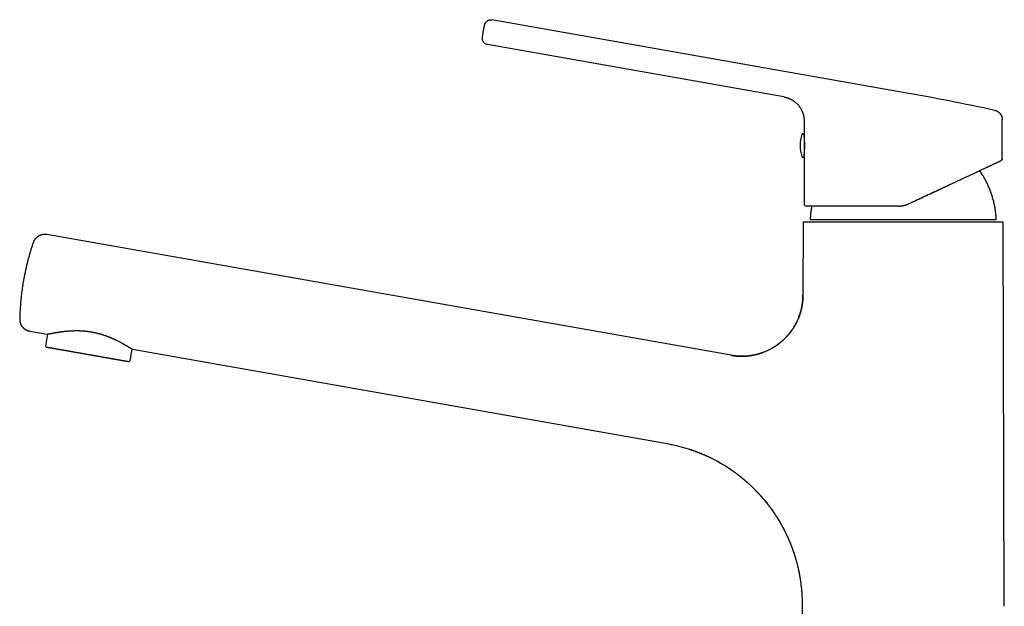
# Model space of a CAD drawing. Units: millimetres. Extents: x 8 to 744, y 12 to 646.
# Drawn here: x 27 to 268, y 503 to 646 of the extents above; entities that cross this region are included whole.
import ezdxf

# ---------------------------------------------------------------- set-up
doc = ezdxf.new("R2010")
doc.units = ezdxf.units.MM

msp = doc.modelspace()

# ---------------------------------------------------------------- linework, layer by layer
at = {"color": 7, "linetype": 'Continuous', "lineweight": 30}
for p, q in [((243.47, 628.32), (142.77, 646.08)), ((214.26, 627.19), (141.69, 639.99)), ((214.5, 627.15), (214.51, 627.15)), ((219.22, 621.35), (219.22, 621.29)), ((219.22, 621.29), (219.22, 617.9)), ((219.22, 621.29), (219.22, 621.29)), ((267.72, 612.06), (267.72, 621.66)), ((219.22, 617.9), (219.22, 615.29)), ((219.22, 615.29), (219.22, 612.69)), ((219.22, 612.69), (219.22, 600.99)), ((267.71, 612.06), (267.72, 612.06)), ((267.71, 612.06), (267.72, 612.06)), ((242.49, 600.49), (219.72, 600.49)), ((218.97, 596.64), (218.93, 578.69)), ((220.9, 597.16), (266.04, 597.16)), ((268.22, 502.99), (267.97, 596.64)), ((201.32, 563.96), (33.82, 593.49)), ((27.17, 572.88), (27.17, 572.88)), ((29.66, 569.87), (29.65, 569.86)), ((29.65, 569.86), (33.9, 569.11)), ((29.66, 569.87), (33.93, 569.12)), ((34.01, 569.14), (33.49, 566.23)), ((33.93, 569.12), (33.93, 569.12)), ((33.93, 569.12), (33.93, 569.12)), ((54.18, 562.58), (54.69, 565.49)), ((54.75, 565.45), (185.7, 542.36)), ((54.78, 565.43), (185.67, 542.35)), ((218.73, 502.85), (218.47, 405.84))]:
    msp.add_line(p, q, dxfattribs=at)
for centre, radius, start, end in [((141.31, 48.94), 588.31, 77.77293, 79.99998), ((227.22, 615.29), 9, 162.5584, 197.4416), ((218.92, 617.9), 0.3, 360, 162.5584), ((219.52, 617.75), 0.3, 180, 200.2093), ((218.92, 612.69), 0.3, 197.4416, 360), ((219.52, 612.83), 0.3, 160.1553, 180), ((219.72, 600.99), 0.5, 180, 270), ((220.9, 597.36), 0.2, 176.9566, 270), ((266.04, 597.36), 0.2, 270, 3.0434), ((33.69, 566.2), 0.2, 170, 260), ((53.98, 562.62), 0.2, 260, 350)]:
    msp.add_arc(centre, radius, start, end, dxfattribs=at)
for points, knots in [([(141.06, 644.98), (141.07, 645.03), (141.1, 645.12), (141.15, 645.25), (141.22, 645.37), (141.29, 645.48), (141.38, 645.59), (141.48, 645.69), (141.58, 645.78), (141.7, 645.86), (141.82, 645.93), (141.95, 645.99), (142.08, 646.04), (142.21, 646.07), (142.35, 646.09), (142.49, 646.1), (142.63, 646.1), (142.72, 646.08), (142.77, 646.08)], [0, 0, 0, 0, 0.062505, 0.125006, 0.187503, 0.249998, 0.312495, 0.374994, 0.437496, 0.5, 0.562504, 0.625006, 0.687505, 0.750002, 0.812497, 0.874994, 0.937495, 1, 1, 1, 1]), ([(141.69, 639.99), (141.65, 640), (141.56, 640.02), (141.42, 640.06), (141.3, 640.12), (141.17, 640.18), (141.06, 640.26), (140.95, 640.35), (140.85, 640.45), (140.76, 640.56), (140.68, 640.67), (140.61, 640.79), (140.56, 640.92), (140.51, 641.05), (140.48, 641.19), (140.46, 641.32), (140.45, 641.46), (140.46, 641.56), (140.46, 641.6)], [0, 0, 0, 0, 0.062505, 0.125006, 0.187503, 0.249998, 0.312495, 0.374994, 0.437496, 0.5, 0.562504, 0.625006, 0.687505, 0.750002, 0.812497, 0.874994, 0.937495, 1, 1, 1, 1]), ([(214.26, 627.19), (214.34, 627.18), (214.43, 627.17), (214.51, 627.15), (214.51, 627.15)], [0, 0, 0, 0, 0.991018, 1, 1, 1, 1]), ([(214.51, 627.15), (214.51, 627.15), (214.59, 627.13), (214.76, 627.09), (215, 627.02), (215.24, 626.94), (215.47, 626.85), (215.69, 626.76), (215.91, 626.65), (216.11, 626.55), (216.31, 626.43), (216.5, 626.31), (216.7, 626.18), (216.9, 626.03), (217.1, 625.87), (217.29, 625.7), (217.47, 625.53), (217.64, 625.34), (217.81, 625.15), (217.97, 624.96), (218.12, 624.75), (218.26, 624.54), (218.4, 624.33), (218.52, 624.1), (218.64, 623.88), (218.74, 623.64), (218.84, 623.41), (218.92, 623.16), (219, 622.91), (219.07, 622.66), (219.12, 622.39), (219.17, 622.12), (219.2, 621.84), (219.22, 621.59), (219.22, 621.42), (219.22, 621.35)], [0, 0, 0, 0, 0.00109, 0.032417, 0.063526, 0.09444, 0.12518, 0.155765, 0.184479, 0.213086, 0.241599, 0.27003, 0.298392, 0.329976, 0.3615, 0.392977, 0.424419, 0.455837, 0.487244, 0.518651, 0.550068, 0.581507, 0.612979, 0.644497, 0.676074, 0.707724, 0.73946, 0.7713, 0.80326, 0.83689, 0.870697, 0.904705, 0.938942, 0.973438, 1, 1, 1, 1]), ([(265.91, 623.91), (265.96, 623.9), (266.07, 623.87), (266.22, 623.82), (266.37, 623.76), (266.52, 623.69), (266.66, 623.6), (266.79, 623.51), (266.92, 623.42), (267.03, 623.31), (267.14, 623.2), (267.24, 623.08), (267.33, 622.96), (267.41, 622.83), (267.48, 622.69), (267.55, 622.55), (267.6, 622.41), (267.65, 622.26), (267.68, 622.12), (267.7, 621.97), (267.72, 621.82), (267.72, 621.71), (267.72, 621.66)], [0, 0, 0, 0, 0.052262, 0.104527, 0.156793, 0.209059, 0.261325, 0.313591, 0.362872, 0.412153, 0.461434, 0.510716, 0.559998, 0.609279, 0.65856, 0.707841, 0.757121, 0.806402, 0.854803, 0.903204, 0.951603, 1, 1, 1, 1]), ([(219.22, 612.74), (219.22, 612.74), (219.22, 612.75), (219.22, 612.75), (219.22, 612.76), (219.23, 612.78), (219.23, 612.8), (219.23, 612.82), (219.23, 612.85), (219.24, 612.89), (219.24, 612.92), (219.24, 612.96), (219.25, 613.01), (219.25, 613.06), (219.26, 613.11), (219.26, 613.17), (219.27, 613.23), (219.27, 613.3), (219.28, 613.37), (219.29, 613.44), (219.29, 613.51), (219.3, 613.59), (219.3, 613.67), (219.31, 613.76), (219.31, 613.84), (219.32, 613.93), (219.32, 614.03), (219.33, 614.12), (219.33, 614.21), (219.34, 614.31), (219.34, 614.41), (219.34, 614.52), (219.35, 614.62), (219.35, 614.73), (219.35, 614.83), (219.35, 614.94), (219.36, 615.04), (219.36, 615.15), (219.36, 615.26), (219.36, 615.36), (219.36, 615.47), (219.36, 615.58), (219.35, 615.69), (219.35, 615.79), (219.35, 615.89), (219.35, 616), (219.34, 616.1), (219.34, 616.2), (219.34, 616.3), (219.33, 616.4), (219.33, 616.49), (219.32, 616.59), (219.32, 616.68), (219.31, 616.77), (219.31, 616.85), (219.3, 616.94), (219.3, 617.02), (219.29, 617.1), (219.28, 617.17), (219.28, 617.24), (219.27, 617.31), (219.27, 617.37), (219.26, 617.43), (219.26, 617.49), (219.25, 617.54), (219.25, 617.59), (219.24, 617.64), (219.24, 617.68), (219.24, 617.71), (219.23, 617.74), (219.23, 617.77), (219.23, 617.8), (219.23, 617.81), (219.22, 617.83), (219.22, 617.84), (219.22, 617.84), (219.22, 617.84)], [0, 0, 0, 0, 0.013135, 0.026271, 0.039497, 0.052724, 0.06624, 0.079756, 0.093371, 0.106986, 0.120121, 0.133256, 0.146482, 0.159708, 0.17322, 0.186732, 0.200343, 0.213953, 0.227133, 0.240313, 0.253585, 0.266856, 0.280415, 0.293973, 0.307631, 0.321289, 0.334498, 0.347707, 0.361008, 0.374309, 0.387901, 0.401494, 0.415187, 0.428881, 0.44204, 0.455199, 0.46845, 0.481701, 0.495243, 0.508785, 0.522427, 0.536069, 0.549178, 0.562286, 0.575486, 0.588685, 0.602171, 0.615657, 0.629241, 0.642825, 0.655961, 0.669097, 0.682324, 0.695551, 0.709062, 0.722574, 0.736184, 0.749794, 0.762992, 0.776191, 0.789481, 0.802771, 0.81635, 0.829929, 0.843608, 0.857287, 0.870486, 0.883685, 0.896976, 0.910267, 0.92385, 0.937433, 0.951117, 0.964802, 0.982374, 1, 1, 1, 1]), ([(244.6, 600.96), (244.77, 601.04), (245.09, 601.19), (245.58, 601.42), (246.06, 601.64), (246.55, 601.87), (247.03, 602.09), (247.51, 602.32), (248.01, 602.55), (248.52, 602.79), (249.05, 603.04), (249.57, 603.28), (250.09, 603.52), (250.61, 603.76), (251.13, 604), (251.64, 604.24), (252.15, 604.48), (252.65, 604.72), (253.15, 604.95), (253.64, 605.18), (254.13, 605.4), (254.6, 605.63), (255.08, 605.85), (255.56, 606.07), (256.03, 606.29), (256.49, 606.51), (256.95, 606.72), (257.41, 606.93), (257.85, 607.14), (258.28, 607.34), (258.71, 607.54), (259.11, 607.73), (259.5, 607.91), (259.86, 608.08), (260.21, 608.24), (260.56, 608.41), (260.91, 608.57), (261.24, 608.72), (261.57, 608.88), (261.89, 609.02), (262.2, 609.17), (262.49, 609.3), (262.77, 609.44), (263.05, 609.57), (263.32, 609.69), (263.58, 609.81), (263.83, 609.93), (264.07, 610.04), (264.29, 610.14), (264.52, 610.25), (264.73, 610.35), (264.94, 610.44), (265.13, 610.54), (265.33, 610.63), (265.51, 610.71), (265.69, 610.79), (265.85, 610.87), (266.01, 610.94), (266.16, 611.01), (266.3, 611.08), (266.44, 611.14), (266.56, 611.2), (266.68, 611.26), (266.79, 611.31), (266.9, 611.36), (266.99, 611.4), (267.07, 611.44), (267.15, 611.47), (267.21, 611.51), (267.27, 611.53), (267.32, 611.56), (267.36, 611.58), (267.39, 611.59), (267.42, 611.6), (267.43, 611.61), (267.43, 611.61), (267.43, 611.61)], [0, 0, 0, 0, 0.014062, 0.028125, 0.042187, 0.05625, 0.070313, 0.084375, 0.098438, 0.113907, 0.129375, 0.144844, 0.160311, 0.175779, 0.191245, 0.206712, 0.222177, 0.237642, 0.253106, 0.268294, 0.283481, 0.298667, 0.313853, 0.329315, 0.344777, 0.360238, 0.375699, 0.39116, 0.406345, 0.421528, 0.436712, 0.451894, 0.46545, 0.479004, 0.492558, 0.506112, 0.519664, 0.533216, 0.546768, 0.560318, 0.573195, 0.586071, 0.598946, 0.611821, 0.624696, 0.63757, 0.649708, 0.661845, 0.673982, 0.686118, 0.698254, 0.710389, 0.722524, 0.734659, 0.746793, 0.758926, 0.770843, 0.782759, 0.794675, 0.806591, 0.818723, 0.830855, 0.842987, 0.855119, 0.867251, 0.879166, 0.891081, 0.902995, 0.914909, 0.927066, 0.939222, 0.951378, 0.963534, 0.97569, 0.987845, 1, 1, 1, 1]), ([(267.03, 611.42), (267.04, 611.42), (267.07, 611.44), (267.13, 611.47), (267.2, 611.5), (267.26, 611.53), (267.31, 611.55), (267.35, 611.57), (267.38, 611.58), (267.38, 611.59), (267.39, 611.59)], [0, 0, 0, 0, 0.034938, 0.188739, 0.343092, 0.497988, 0.653422, 0.809387, 0.965874, 1, 1, 1, 1]), ([(267.64, 611.79), (267.63, 611.77), (267.6, 611.73), (267.55, 611.68), (267.5, 611.64), (267.46, 611.62), (267.43, 611.61)], [0, 0, 0, 0, 0.250003, 0.500001, 0.749998, 1, 1, 1, 1]), ([(267.64, 611.79), (267.65, 611.8), (267.65, 611.8), (267.65, 611.81), (267.66, 611.82), (267.66, 611.83), (267.67, 611.84), (267.67, 611.85), (267.67, 611.85), (267.68, 611.86), (267.68, 611.87), (267.68, 611.88), (267.68, 611.88), (267.68, 611.89), (267.69, 611.89), (267.69, 611.89), (267.69, 611.9), (267.7, 611.92), (267.7, 611.95), (267.71, 611.98), (267.71, 612.02), (267.71, 612.04), (267.72, 612.06)], [0, 0, 0, 0, 0.142693, 0.270843, 0.384461, 0.483568, 0.568201, 0.638429, 0.681726, 0.717096, 0.744736, 0.765077, 0.772838, 0.77933, 0.785044, 0.788876, 0.796517, 0.823663, 0.866624, 0.904054, 0.948513, 1, 1, 1, 1]), ([(267.72, 612.06), (267.72, 612.04), (267.72, 611.99), (267.7, 611.92), (267.68, 611.87), (267.67, 611.83), (267.66, 611.82)], [0, 0, 0, 0, 0.285718, 0.571429, 0.857143, 1, 1, 1, 1]), ([(266.24, 597.37), (266.23, 597.53), (266.21, 597.85), (266.17, 598.32), (266.12, 598.8), (266.06, 599.27), (265.99, 599.74), (265.91, 600.21), (265.82, 600.67), (265.72, 601.13), (265.62, 601.59), (265.5, 602.05), (265.37, 602.51), (265.23, 602.97), (265.08, 603.43), (264.92, 603.88), (264.76, 604.33), (264.58, 604.77), (264.39, 605.21), (264.2, 605.65), (263.99, 606.09), (263.78, 606.52), (263.56, 606.94), (263.33, 607.36), (263.08, 607.79), (262.81, 608.22), (262.53, 608.67), (262.32, 608.98), (262.2, 609.14), (262.19, 609.16)], [0, 0, 0, 0, 0.037858, 0.075716, 0.113575, 0.151434, 0.189293, 0.226476, 0.263658, 0.300839, 0.33802, 0.375959, 0.413897, 0.451835, 0.489773, 0.52771, 0.565648, 0.603585, 0.641523, 0.679461, 0.7174, 0.755339, 0.793279, 0.831219, 0.86916, 0.910896, 0.952631, 0.994367, 1, 1, 1, 1]), ([(245.87, 601.55), (245.91, 601.57), (246.09, 601.66), (246.42, 601.81), (246.84, 602.01), (247.27, 602.21), (247.7, 602.41), (248.13, 602.61), (248.55, 602.81), (248.97, 603), (249.39, 603.2), (249.82, 603.39), (250.25, 603.6), (250.69, 603.8), (251.15, 604.02), (251.61, 604.23), (252.07, 604.44), (252.53, 604.66), (252.98, 604.87), (253.42, 605.08), (253.86, 605.28), (254.3, 605.48), (254.64, 605.64), (254.83, 605.73), (254.88, 605.75)], [0, 0, 0, 0, 0.013471, 0.058387, 0.103827, 0.149791, 0.196278, 0.243288, 0.28809, 0.333355, 0.379083, 0.425273, 0.471925, 0.521907, 0.572407, 0.623423, 0.674954, 0.726999, 0.779559, 0.829584, 0.880064, 0.930998, 0.982385, 1, 1, 1, 1]), ([(221.09, 600.49), (221.09, 600.48), (221.05, 600.31), (220.99, 599.97), (220.91, 599.47), (220.84, 598.94), (220.78, 598.42), (220.74, 597.89), (220.72, 597.54), (220.7, 597.37)], [0, 0, 0, 0, 0.011692, 0.163738, 0.330991, 0.498245, 0.665499, 0.832751, 1, 1, 1, 1]), ([(242.49, 600.49), (242.57, 600.5), (242.73, 600.5), (242.98, 600.52), (243.22, 600.55), (243.46, 600.59), (243.7, 600.64), (243.93, 600.7), (244.16, 600.78), (244.38, 600.86), (244.53, 600.93), (244.6, 600.96)], [0, 0, 0, 0, 0.11193, 0.223868, 0.335819, 0.447788, 0.559779, 0.669792, 0.779831, 0.889899, 1, 1, 1, 1]), ([(218.97, 596.64), (218.97, 596.64), (218.98, 596.64), (219, 596.64), (219.03, 596.64), (219.07, 596.64), (219.13, 596.64), (219.2, 596.64), (219.28, 596.64), (219.37, 596.64), (219.47, 596.64), (219.59, 596.64), (219.71, 596.64), (219.85, 596.64), (219.99, 596.64), (220.15, 596.64), (220.32, 596.64), (220.49, 596.64), (220.68, 596.64), (220.88, 596.64), (221.09, 596.64), (221.3, 596.64), (221.53, 596.64), (221.78, 596.64), (222.03, 596.64), (222.29, 596.64), (222.56, 596.64), (222.84, 596.64), (223.12, 596.64), (223.42, 596.64), (223.73, 596.64), (224.04, 596.64), (224.37, 596.64), (224.71, 596.64), (225.06, 596.64), (225.41, 596.64), (225.78, 596.64), (226.15, 596.64), (226.55, 596.64), (226.96, 596.64), (227.38, 596.64), (227.81, 596.64), (228.25, 596.64), (228.69, 596.64), (229.12, 596.64), (229.55, 596.64), (230, 596.64), (230.44, 596.64), (230.89, 596.64), (231.35, 596.64), (231.82, 596.64), (232.29, 596.64), (232.76, 596.64), (233.24, 596.64), (233.72, 596.64), (234.2, 596.64), (234.68, 596.64), (235.18, 596.64), (235.67, 596.64), (236.18, 596.64), (236.69, 596.64), (237.2, 596.64), (237.71, 596.64), (238.22, 596.64), (238.73, 596.64), (239.25, 596.64), (239.77, 596.64), (240.29, 596.64), (240.82, 596.64), (241.35, 596.64), (241.88, 596.64), (242.41, 596.64), (242.94, 596.64), (243.48, 596.64), (244.04, 596.64), (244.6, 596.64), (245.16, 596.64), (245.72, 596.64), (246.28, 596.64), (246.83, 596.64), (247.37, 596.64), (247.89, 596.64), (248.41, 596.64), (248.93, 596.64), (249.45, 596.64), (249.96, 596.64), (250.47, 596.64), (250.98, 596.64), (251.48, 596.64), (251.98, 596.64), (252.47, 596.64), (252.95, 596.64), (253.43, 596.64), (253.91, 596.64), (254.38, 596.64), (254.86, 596.64), (255.32, 596.64), (255.79, 596.64), (256.24, 596.64), (256.68, 596.64), (257.12, 596.64), (257.55, 596.64), (257.98, 596.64), (258.4, 596.64), (258.82, 596.64), (259.23, 596.64), (259.63, 596.64), (260.03, 596.64), (260.42, 596.64), (260.81, 596.64), (261.19, 596.64), (261.58, 596.64), (261.95, 596.64), (262.32, 596.64), (262.67, 596.64), (263.01, 596.64), (263.33, 596.64), (263.64, 596.64), (263.93, 596.64), (264.22, 596.64), (264.5, 596.64), (264.77, 596.64), (265.03, 596.64), (265.27, 596.64), (265.51, 596.64), (265.74, 596.64), (265.95, 596.64), (266.15, 596.64), (266.34, 596.64), (266.53, 596.64), (266.7, 596.64), (266.86, 596.64), (267.02, 596.64), (267.16, 596.64), (267.29, 596.64), (267.41, 596.64), (267.51, 596.64), (267.61, 596.64), (267.69, 596.64), (267.77, 596.64), (267.83, 596.64), (267.88, 596.64), (267.92, 596.64), (267.95, 596.64), (267.97, 596.64), (267.97, 596.64), (267.97, 596.64)], [0, 0, 0, 0, 0.007317, 0.014635, 0.021952, 0.029269, 0.036587, 0.043904, 0.050803, 0.057702, 0.064602, 0.071501, 0.0784, 0.085299, 0.092198, 0.099098, 0.105997, 0.112896, 0.119672, 0.126448, 0.133224, 0.14, 0.146899, 0.153798, 0.160698, 0.167597, 0.174496, 0.181272, 0.188048, 0.194824, 0.2016, 0.208514, 0.215429, 0.222343, 0.229257, 0.236171, 0.243086, 0.25, 0.257317, 0.264635, 0.271952, 0.279269, 0.286587, 0.293904, 0.300803, 0.307702, 0.314602, 0.321501, 0.3284, 0.335299, 0.342198, 0.349098, 0.355997, 0.362896, 0.369672, 0.376448, 0.383224, 0.39, 0.396899, 0.403798, 0.410698, 0.417597, 0.424496, 0.431272, 0.438048, 0.444824, 0.4516, 0.458514, 0.465429, 0.472343, 0.479257, 0.486171, 0.493086, 0.5, 0.507317, 0.514635, 0.521952, 0.529269, 0.536587, 0.543904, 0.550803, 0.557702, 0.564602, 0.571501, 0.5784, 0.585299, 0.592198, 0.599098, 0.605997, 0.612896, 0.619672, 0.626448, 0.633224, 0.64, 0.646899, 0.653798, 0.660698, 0.667597, 0.674496, 0.681272, 0.688048, 0.694824, 0.7016, 0.708514, 0.715429, 0.722343, 0.729257, 0.736171, 0.743086, 0.75, 0.757317, 0.764635, 0.771952, 0.779269, 0.786587, 0.793904, 0.800803, 0.807702, 0.814602, 0.821501, 0.8284, 0.835299, 0.842198, 0.849098, 0.855997, 0.862896, 0.869672, 0.876448, 0.883224, 0.89, 0.896899, 0.903798, 0.910698, 0.917597, 0.924496, 0.931272, 0.938048, 0.944824, 0.9516, 0.958514, 0.965429, 0.972343, 0.979257, 0.986171, 0.993086, 1, 1, 1, 1]), ([(33.82, 593.5), (33.76, 593.51), (33.64, 593.52), (33.47, 593.54), (33.29, 593.54), (33.11, 593.54), (32.94, 593.52), (32.76, 593.5), (32.59, 593.46), (32.42, 593.41), (32.25, 593.35), (32.08, 593.29), (31.92, 593.21), (31.77, 593.12), (31.62, 593.03), (31.48, 592.93), (31.34, 592.81), (31.21, 592.69), (31.08, 592.57), (30.97, 592.43), (30.86, 592.29), (30.76, 592.14), (30.67, 591.99), (30.59, 591.83), (30.52, 591.67), (30.48, 591.56), (30.46, 591.51)], [0, 0, 0, 0, 0.041662, 0.083328, 0.124995, 0.166662, 0.208329, 0.249996, 0.291663, 0.33333, 0.374998, 0.416666, 0.458334, 0.500002, 0.54167, 0.583338, 0.625005, 0.666673, 0.708339, 0.750006, 0.791673, 0.833339, 0.875006, 0.916673, 0.958338, 1, 1, 1, 1]), ([(30.46, 591.51), (30.37, 591.24), (30.19, 590.7), (29.93, 589.89), (29.69, 589.07), (29.45, 588.26), (29.23, 587.44), (29.02, 586.61), (28.82, 585.81), (28.64, 585.02), (28.48, 584.26), (28.32, 583.5), (28.18, 582.73), (28.04, 581.97), (27.92, 581.2), (27.8, 580.42), (27.69, 579.65), (27.6, 578.88), (27.51, 578.1), (27.43, 577.33), (27.36, 576.57), (27.31, 575.82), (27.26, 575.09), (27.22, 574.35), (27.19, 573.62), (27.18, 573.13), (27.17, 572.88)], [0, 0, 0, 0, 0.0448, 0.0896, 0.1344, 0.1792, 0.224, 0.2688, 0.3136, 0.354666, 0.395733, 0.4368, 0.477866, 0.518933, 0.56, 0.601066, 0.642133, 0.6832, 0.724266, 0.765333, 0.8064, 0.84512, 0.88384, 0.92256, 0.96128, 1, 1, 1, 1]), ([(218.93, 578.69), (218.93, 578.57), (218.92, 578.34), (218.91, 577.99), (218.89, 577.65), (218.87, 577.32), (218.83, 577), (218.79, 576.69), (218.75, 576.39), (218.7, 576.11), (218.65, 575.84), (218.6, 575.57), (218.54, 575.28), (218.46, 574.98), (218.38, 574.67), (218.29, 574.36), (218.2, 574.07), (218.1, 573.79), (218.01, 573.51), (217.91, 573.25), (217.8, 573), (217.7, 572.76), (217.6, 572.52), (217.49, 572.3), (217.39, 572.09), (217.29, 571.88), (217.19, 571.69), (217.09, 571.5), (216.98, 571.32), (216.87, 571.13), (216.76, 570.94), (216.65, 570.76), (216.54, 570.59), (216.44, 570.44), (216.34, 570.29), (216.25, 570.16), (216.16, 570.04), (216.08, 569.92), (216.01, 569.82), (215.93, 569.72), (215.87, 569.64), (215.8, 569.56), (215.74, 569.48), (215.65, 569.36), (215.53, 569.21), (215.36, 569.01), (215.19, 568.82), (215.02, 568.63), (214.85, 568.44), (214.67, 568.26), (214.48, 568.06), (214.28, 567.87), (214.07, 567.67), (213.84, 567.47), (213.59, 567.26), (213.34, 567.04), (213.1, 566.86), (212.89, 566.7), (212.71, 566.57), (212.53, 566.44), (212.33, 566.3), (212.13, 566.17), (211.91, 566.03), (211.69, 565.89), (211.46, 565.76), (211.22, 565.62), (210.96, 565.48), (210.7, 565.34), (210.43, 565.21), (210.15, 565.08), (209.87, 564.95), (209.57, 564.83), (209.27, 564.71), (208.96, 564.59), (208.64, 564.48), (208.31, 564.38), (207.97, 564.28), (207.64, 564.19), (207.29, 564.1), (206.94, 564.03), (206.58, 563.96), (206.22, 563.9), (205.86, 563.85), (205.51, 563.81), (205.15, 563.77), (204.78, 563.75), (204.4, 563.73), (204.02, 563.73), (203.65, 563.73), (203.31, 563.74), (202.99, 563.76), (202.67, 563.78), (202.34, 563.81), (202, 563.85), (201.66, 563.9), (201.44, 563.94), (201.32, 563.96)], [0, 0, 0, 0, 0.013609, 0.026912, 0.039918, 0.052632, 0.065063, 0.077216, 0.088426, 0.099397, 0.110136, 0.120645, 0.130929, 0.143724, 0.156163, 0.168252, 0.179997, 0.191402, 0.202471, 0.21321, 0.223598, 0.233662, 0.243406, 0.252832, 0.261942, 0.270585, 0.278927, 0.28697, 0.294716, 0.303551, 0.311968, 0.31997, 0.327557, 0.334732, 0.341495, 0.347589, 0.353307, 0.35865, 0.36362, 0.368216, 0.372369, 0.376178, 0.379941, 0.383772, 0.393163, 0.402935, 0.413089, 0.422478, 0.432171, 0.442169, 0.452473, 0.463083, 0.473999, 0.486009, 0.49837, 0.511085, 0.524153, 0.532549, 0.541086, 0.549792, 0.55881, 0.56816, 0.577843, 0.58786, 0.598212, 0.6089, 0.619926, 0.631084, 0.642571, 0.654388, 0.666537, 0.678568, 0.690913, 0.703573, 0.716553, 0.729855, 0.743484, 0.756636, 0.770086, 0.783838, 0.797897, 0.812268, 0.825609, 0.839218, 0.8531, 0.867261, 0.881708, 0.896448, 0.911489, 0.923523, 0.935752, 0.948181, 0.960815, 0.973659, 0.986718, 1, 1, 1, 1]), ([(201.32, 563.96), (201.45, 563.94), (201.71, 563.9), (202.09, 563.84), (202.47, 563.8), (202.86, 563.77), (203.24, 563.75), (203.62, 563.73), (204.01, 563.73), (204.41, 563.73), (204.82, 563.75), (205.23, 563.78), (205.64, 563.82), (206.04, 563.87), (206.44, 563.94), (206.84, 564.01), (207.23, 564.09), (207.62, 564.19), (208.01, 564.29), (208.38, 564.4), (208.76, 564.52), (209.12, 564.66), (209.49, 564.8), (209.85, 564.95), (210.22, 565.11), (210.57, 565.28), (210.92, 565.46), (211.27, 565.65), (211.61, 565.84), (211.93, 566.05), (212.26, 566.26), (212.58, 566.48), (212.9, 566.71), (213.21, 566.95), (213.52, 567.2), (213.82, 567.45), (214.11, 567.72), (214.39, 567.99), (214.67, 568.27), (214.94, 568.55), (215.21, 568.84), (215.46, 569.14), (215.71, 569.45), (215.95, 569.76), (216.18, 570.08), (216.4, 570.4), (216.62, 570.72), (216.82, 571.06), (217.02, 571.4), (217.21, 571.75), (217.39, 572.11), (217.57, 572.47), (217.73, 572.84), (217.88, 573.21), (218.03, 573.59), (218.16, 573.97), (218.28, 574.36), (218.4, 574.75), (218.5, 575.15), (218.59, 575.55), (218.67, 575.96), (218.74, 576.36), (218.8, 576.75), (218.84, 577.13), (218.88, 577.52), (218.91, 577.91), (218.92, 578.3), (218.92, 578.56), (218.93, 578.69)], [0, 0, 0, 0, 0.014957, 0.029818, 0.044588, 0.059272, 0.073875, 0.088401, 0.102856, 0.118679, 0.134426, 0.150102, 0.165713, 0.181263, 0.196757, 0.2122, 0.227595, 0.242947, 0.258259, 0.273262, 0.288233, 0.303175, 0.318091, 0.333253, 0.348394, 0.363515, 0.378619, 0.393708, 0.408515, 0.423311, 0.438099, 0.45288, 0.467957, 0.48303, 0.498101, 0.513172, 0.528245, 0.543321, 0.558402, 0.573457, 0.58852, 0.603594, 0.618681, 0.633782, 0.648629, 0.663495, 0.678382, 0.693292, 0.708532, 0.723803, 0.739105, 0.754444, 0.769823, 0.785244, 0.800712, 0.816232, 0.831807, 0.847442, 0.863142, 0.878912, 0.894757, 0.910683, 0.925358, 0.940111, 0.954947, 0.96987, 0.984886, 1, 1, 1, 1]), ([(27.17, 572.88), (27.17, 572.82), (27.17, 572.7), (27.19, 572.53), (27.21, 572.35), (27.24, 572.18), (27.28, 572.01), (27.34, 571.84), (27.4, 571.67), (27.47, 571.51), (27.55, 571.35), (27.64, 571.2), (27.74, 571.05), (27.85, 570.91), (27.97, 570.78), (28.09, 570.65), (28.22, 570.53), (28.36, 570.42), (28.51, 570.32), (28.66, 570.22), (28.81, 570.14), (28.97, 570.06), (29.14, 570), (29.31, 569.94), (29.48, 569.89), (29.59, 569.87), (29.65, 569.86)], [0, 0, 0, 0, 0.041662, 0.083327, 0.124993, 0.16666, 0.208327, 0.249994, 0.29166, 0.333327, 0.374994, 0.416662, 0.45833, 0.499998, 0.541666, 0.583335, 0.625002, 0.66667, 0.708337, 0.750004, 0.791671, 0.833338, 0.875006, 0.916672, 0.958338, 1, 1, 1, 1]), ([(33.9, 569.11), (33.9, 569.11), (33.9, 569.11), (33.92, 569.12), (33.95, 569.12), (34, 569.13), (34.05, 569.15), (34.11, 569.16), (34.18, 569.17), (34.24, 569.19), (34.31, 569.2), (34.39, 569.22), (34.47, 569.24), (34.56, 569.25), (34.66, 569.27), (34.74, 569.29), (34.81, 569.3), (34.85, 569.31), (34.89, 569.32), (34.93, 569.33), (34.98, 569.34), (35.02, 569.35), (35.1, 569.36), (35.21, 569.38), (35.33, 569.41), (35.43, 569.43), (35.51, 569.44), (35.59, 569.46), (35.68, 569.47), (35.77, 569.49), (35.85, 569.5), (35.95, 569.52), (36.07, 569.54), (36.23, 569.57), (36.39, 569.6), (36.57, 569.62), (36.75, 569.65), (36.95, 569.68), (37.11, 569.7), (37.23, 569.72), (37.3, 569.73), (37.36, 569.74), (37.43, 569.75), (37.5, 569.76), (37.57, 569.77), (37.64, 569.78), (37.7, 569.78), (37.77, 569.79), (37.82, 569.8), (37.88, 569.8), (37.94, 569.81), (38, 569.82), (38.06, 569.83), (38.13, 569.83), (38.21, 569.84), (38.32, 569.85), (38.44, 569.87), (38.56, 569.88), (38.67, 569.89), (38.78, 569.9), (38.91, 569.91), (39.08, 569.92), (39.29, 569.94), (39.53, 569.95), (39.77, 569.97), (40, 569.98), (40.23, 569.99), (40.45, 569.99), (40.61, 570), (40.72, 570), (40.77, 570), (40.82, 570), (40.88, 570), (40.93, 570), (40.98, 570), (41.11, 570), (41.3, 570), (41.57, 570), (41.83, 569.99), (42.11, 569.98), (42.4, 569.96), (42.64, 569.95), (42.83, 569.93), (42.98, 569.92), (43.13, 569.91), (43.27, 569.89), (43.42, 569.88), (43.57, 569.86), (43.71, 569.84), (43.91, 569.82), (44.16, 569.78), (44.47, 569.74), (44.76, 569.69), (45.06, 569.63), (45.35, 569.57), (45.64, 569.51), (45.93, 569.45), (46.23, 569.37), (46.52, 569.3), (46.76, 569.23), (46.94, 569.18), (47.07, 569.14), (47.2, 569.1), (47.34, 569.06), (47.47, 569.02), (47.6, 568.98), (47.74, 568.93), (47.92, 568.87), (48.16, 568.79), (48.44, 568.69), (48.64, 568.61), (48.77, 568.56), (48.81, 568.54), (48.86, 568.53), (48.9, 568.51), (48.95, 568.49), (48.99, 568.47), (49.06, 568.45), (49.16, 568.4), (49.3, 568.35), (49.45, 568.29), (49.61, 568.22), (49.77, 568.15), (49.95, 568.07), (50.12, 567.99), (50.3, 567.91), (50.47, 567.84), (50.67, 567.74), (50.9, 567.63), (51.17, 567.5), (51.43, 567.37), (51.68, 567.24), (51.86, 567.14), (51.96, 567.09), (52.01, 567.06), (52.05, 567.04), (52.1, 567.02), (52.14, 566.99), (52.18, 566.97), (52.24, 566.94), (52.33, 566.89), (52.44, 566.83), (52.55, 566.77), (52.66, 566.71), (52.76, 566.65), (52.84, 566.6), (52.91, 566.56), (52.98, 566.52), (53.05, 566.48), (53.11, 566.45), (53.19, 566.4), (53.29, 566.34), (53.41, 566.27), (53.56, 566.19), (53.69, 566.11), (53.81, 566.03), (53.93, 565.96), (54.01, 565.91), (54.06, 565.88), (54.1, 565.86), (54.13, 565.84), (54.16, 565.82), (54.19, 565.8), (54.22, 565.78), (54.26, 565.75), (54.32, 565.72), (54.4, 565.67), (54.47, 565.63), (54.53, 565.59), (54.58, 565.55), (54.62, 565.53), (54.65, 565.51), (54.68, 565.49), (54.71, 565.48), (54.73, 565.46), (54.74, 565.45), (54.75, 565.45), (54.75, 565.45)], [0, 0, 0, 0, 0.010511, 0.021067, 0.031671, 0.042325, 0.053031, 0.06379, 0.071513, 0.079307, 0.087174, 0.095114, 0.103127, 0.111215, 0.119377, 0.127615, 0.13059, 0.13359, 0.136613, 0.139661, 0.142732, 0.145828, 0.148947, 0.157651, 0.166537, 0.171142, 0.175794, 0.180495, 0.185243, 0.190039, 0.194228, 0.198223, 0.205567, 0.213183, 0.22107, 0.229228, 0.237658, 0.246359, 0.255332, 0.258138, 0.260943, 0.263749, 0.266554, 0.26936, 0.272165, 0.274971, 0.277776, 0.27998, 0.282184, 0.284389, 0.286593, 0.289067, 0.291617, 0.294109, 0.296545, 0.301339, 0.305897, 0.310217, 0.314301, 0.318148, 0.322841, 0.327876, 0.33664, 0.345117, 0.353305, 0.361204, 0.368816, 0.37614, 0.383176, 0.384887, 0.386592, 0.388291, 0.389985, 0.391673, 0.393356, 0.395034, 0.404162, 0.412173, 0.420053, 0.429265, 0.438294, 0.447142, 0.451714, 0.456272, 0.460814, 0.465342, 0.469855, 0.474354, 0.478838, 0.483309, 0.492633, 0.501898, 0.511108, 0.520082, 0.529107, 0.538186, 0.547321, 0.556514, 0.565766, 0.57508, 0.57928, 0.583521, 0.587804, 0.592128, 0.596493, 0.6009, 0.60535, 0.609841, 0.619387, 0.62912, 0.63904, 0.640587, 0.642149, 0.643725, 0.645316, 0.64692, 0.64854, 0.650173, 0.65474, 0.659416, 0.665125, 0.670988, 0.677006, 0.683625, 0.690423, 0.697398, 0.704338, 0.710595, 0.721825, 0.733129, 0.744393, 0.755639, 0.766884, 0.769024, 0.771144, 0.773244, 0.775324, 0.777384, 0.779424, 0.781445, 0.786897, 0.792199, 0.798313, 0.804214, 0.8099, 0.814108, 0.81819, 0.822147, 0.825978, 0.829685, 0.834151, 0.838929, 0.848727, 0.858317, 0.867698, 0.876872, 0.885839, 0.8946, 0.897561, 0.900513, 0.903455, 0.906387, 0.90931, 0.912223, 0.915126, 0.923061, 0.930925, 0.940193, 0.949362, 0.958432, 0.964465, 0.970481, 0.97648, 0.982463, 0.988429, 0.99438, 1, 1, 1, 1]), ([(33.66, 566), (33.66, 566), (33.66, 566), (33.66, 566), (33.67, 566), (33.68, 566), (33.69, 565.99), (33.7, 565.99), (33.72, 565.99), (33.74, 565.98), (33.77, 565.98), (33.83, 565.97), (33.89, 565.96), (33.95, 565.95), (34.02, 565.94), (34.09, 565.92), (34.16, 565.91), (34.24, 565.9), (34.35, 565.88), (34.47, 565.86), (34.6, 565.83), (34.74, 565.81), (34.85, 565.79), (34.9, 565.78)], [0, 0, 0, 0, 0.011687, 0.068171, 0.097767, 0.127376, 0.157006, 0.186664, 0.216355, 0.246086, 0.307, 0.367801, 0.428545, 0.489288, 0.537052, 0.584878, 0.632793, 0.678026, 0.74243, 0.806762, 0.871089, 0.93548, 1, 1, 1, 1]), ([(34.9, 565.78), (34.95, 565.77), (35.04, 565.76), (35.19, 565.73), (35.35, 565.7), (35.5, 565.67), (35.65, 565.65), (35.78, 565.62), (35.93, 565.6), (36.08, 565.57), (36.22, 565.55), (36.37, 565.52), (36.52, 565.49), (36.67, 565.47), (36.83, 565.44), (36.99, 565.41), (37.15, 565.38), (37.33, 565.35), (37.54, 565.31), (37.77, 565.27), (38.01, 565.23), (38.25, 565.19), (38.5, 565.15), (38.75, 565.1), (39.03, 565.05), (39.32, 565), (39.64, 564.95), (39.96, 564.89), (40.28, 564.83), (40.61, 564.77), (40.93, 564.72), (41.23, 564.66), (41.52, 564.61), (41.81, 564.56), (42.11, 564.51), (42.4, 564.46), (42.7, 564.4), (43, 564.35), (43.29, 564.3), (43.57, 564.25), (43.86, 564.2), (44.1, 564.16), (44.3, 564.12), (44.45, 564.1), (44.6, 564.07), (44.75, 564.04), (44.9, 564.02), (45.1, 563.98), (45.35, 563.94), (45.66, 563.88), (45.96, 563.83), (46.24, 563.78), (46.49, 563.74), (46.72, 563.7), (46.95, 563.65), (47.2, 563.61), (47.48, 563.56), (47.78, 563.51), (48.08, 563.46), (48.37, 563.4), (48.65, 563.35), (48.92, 563.31), (49.17, 563.26), (49.41, 563.22), (49.63, 563.18), (49.84, 563.15), (50.02, 563.11), (50.2, 563.08), (50.38, 563.05), (50.55, 563.02), (50.71, 562.99), (50.86, 562.97), (51.02, 562.94), (51.17, 562.91), (51.31, 562.89), (51.46, 562.86), (51.62, 562.83), (51.78, 562.8), (51.96, 562.77), (52.13, 562.74), (52.29, 562.71), (52.45, 562.69), (52.6, 562.66), (52.75, 562.63), (52.9, 562.61), (53.05, 562.58), (53.19, 562.56), (53.32, 562.53), (53.43, 562.51), (53.53, 562.5), (53.61, 562.48), (53.69, 562.47), (53.75, 562.46), (53.8, 562.45), (53.85, 562.44), (53.89, 562.43), (53.91, 562.43), (53.93, 562.42), (53.94, 562.42), (53.94, 562.42), (53.94, 562.42)], [0, 0, 0, 0, 0.010876, 0.021734, 0.032582, 0.04343, 0.051958, 0.060496, 0.069048, 0.078096, 0.086175, 0.094245, 0.102311, 0.110376, 0.118444, 0.126519, 0.134604, 0.142703, 0.153648, 0.164573, 0.175486, 0.186395, 0.197311, 0.208242, 0.219197, 0.232238, 0.24525, 0.258249, 0.27125, 0.284268, 0.29732, 0.3085, 0.319657, 0.330802, 0.341943, 0.35309, 0.364254, 0.375444, 0.386171, 0.396877, 0.407572, 0.418263, 0.423865, 0.42947, 0.435078, 0.440692, 0.446312, 0.451939, 0.463469, 0.474977, 0.486475, 0.497972, 0.507013, 0.516066, 0.525135, 0.533695, 0.545883, 0.558059, 0.570235, 0.582425, 0.59464, 0.605514, 0.61637, 0.627218, 0.638065, 0.646594, 0.655134, 0.663687, 0.672736, 0.680815, 0.688885, 0.696951, 0.705016, 0.713084, 0.721159, 0.729244, 0.737343, 0.748288, 0.759213, 0.770126, 0.781035, 0.791951, 0.802882, 0.813837, 0.826878, 0.83989, 0.852889, 0.86589, 0.878908, 0.89196, 0.90314, 0.914297, 0.925442, 0.936583, 0.94773, 0.958894, 0.970084, 0.980811, 0.991517, 1, 1, 1, 1]), ([(54.78, 565.43), (54.78, 565.43), (54.78, 565.43), (54.77, 565.44), (54.76, 565.45), (54.75, 565.45)], [0, 0, 0, 0, 0.472877, 0.947816, 1, 1, 1, 1]), ([(185.67, 542.35), (185.88, 542.31), (186.3, 542.24), (186.93, 542.11), (187.55, 541.97), (188.17, 541.83), (188.79, 541.68), (189.39, 541.51), (189.99, 541.34), (190.58, 541.17), (191.17, 540.98), (191.76, 540.78), (192.35, 540.57), (192.94, 540.35), (193.52, 540.13), (194.1, 539.89), (194.67, 539.65), (195.27, 539.39), (195.89, 539.1), (196.54, 538.78), (197.18, 538.45), (197.82, 538.12), (198.45, 537.77), (199.05, 537.42), (199.64, 537.06), (200.22, 536.7), (200.78, 536.34), (201.34, 535.96), (201.9, 535.57), (202.45, 535.17), (202.82, 534.89), (202.99, 534.76)], [0, 0, 0, 0, 0.033617, 0.06713, 0.100543, 0.133861, 0.167087, 0.199633, 0.232097, 0.264483, 0.296793, 0.329687, 0.36251, 0.395263, 0.427951, 0.460575, 0.493139, 0.525646, 0.563501, 0.601286, 0.639004, 0.67666, 0.714258, 0.7518, 0.787149, 0.822456, 0.857722, 0.892951, 0.928145, 0.965436, 1, 1, 1, 1]), ([(190.88, 541.07), (190.91, 541.06), (190.98, 541.04), (191.08, 541.01), (191.2, 540.97), (191.32, 540.93), (191.45, 540.89), (191.59, 540.84), (191.74, 540.79), (191.89, 540.74), (192.06, 540.68), (192.23, 540.62), (192.4, 540.55), (192.58, 540.49), (192.79, 540.41), (193.04, 540.32), (193.32, 540.21), (193.6, 540.1), (193.9, 539.98), (194.2, 539.85), (194.51, 539.72), (194.83, 539.58), (195.15, 539.44), (195.48, 539.29), (195.82, 539.13), (196.16, 538.97), (196.5, 538.8), (196.86, 538.62), (197.19, 538.45), (197.5, 538.29), (197.79, 538.13), (198.07, 537.98), (198.33, 537.83), (198.59, 537.69), (198.83, 537.55), (199.07, 537.41), (199.29, 537.28), (199.53, 537.14), (199.76, 536.99), (199.99, 536.85), (200.22, 536.7), (200.43, 536.57), (200.63, 536.44), (200.81, 536.32), (200.97, 536.21), (201.12, 536.11), (201.26, 536.02), (201.38, 535.93), (201.51, 535.85), (201.62, 535.77), (201.76, 535.66), (201.94, 535.54), (202.14, 535.4), (202.32, 535.26), (202.49, 535.14), (202.6, 535.06), (202.68, 535), (202.73, 534.96), (202.77, 534.93), (202.82, 534.89), (202.85, 534.87), (202.88, 534.85), (202.9, 534.83), (202.91, 534.82), (202.93, 534.81), (202.94, 534.8), (202.95, 534.79), (202.97, 534.78), (203.01, 534.75), (203.07, 534.7), (203.14, 534.65), (203.23, 534.58), (203.33, 534.5), (203.44, 534.41), (203.56, 534.32), (203.68, 534.22), (203.82, 534.11), (203.93, 534.02), (204.02, 533.94), (204.09, 533.89), (204.15, 533.84), (204.2, 533.79), (204.25, 533.75), (204.29, 533.72), (204.32, 533.69), (204.35, 533.67), (204.36, 533.66), (204.37, 533.65), (204.39, 533.64), (204.4, 533.63), (204.43, 533.6), (204.47, 533.57), (204.51, 533.54), (204.56, 533.49), (204.62, 533.44), (204.69, 533.38), (204.77, 533.31), (204.86, 533.23), (204.96, 533.15), (205.07, 533.05), (205.19, 532.95), (205.32, 532.83), (205.46, 532.71), (205.6, 532.58), (205.75, 532.44), (205.91, 532.29), (206.08, 532.14), (206.23, 531.99), (206.39, 531.84), (206.54, 531.69), (206.71, 531.53), (206.87, 531.37), (207.03, 531.21), (207.18, 531.06), (207.32, 530.92), (207.45, 530.78), (207.57, 530.66), (207.69, 530.54), (207.79, 530.43), (207.89, 530.32), (207.98, 530.23), (208.06, 530.14), (208.13, 530.07), (208.19, 530), (208.25, 529.93), (208.31, 529.87), (208.36, 529.82), (208.4, 529.78), (208.43, 529.74), (208.46, 529.71), (208.48, 529.68), (208.5, 529.66), (208.54, 529.62), (208.58, 529.57), (208.64, 529.51), (208.7, 529.44), (208.76, 529.37), (208.84, 529.29), (208.91, 529.2), (209, 529.1), (209.09, 528.99), (209.2, 528.87), (209.31, 528.74), (209.42, 528.6), (209.52, 528.49), (209.59, 528.4), (209.63, 528.35), (209.67, 528.3), (209.71, 528.26), (209.74, 528.23), (209.76, 528.2), (209.77, 528.18), (209.79, 528.16), (209.8, 528.15), (209.8, 528.14), (209.81, 528.13), (209.82, 528.12), (209.83, 528.11), (209.84, 528.1), (209.84, 528.1), (209.85, 528.09), (209.86, 528.07), (209.87, 528.06), (209.88, 528.05), (209.89, 528.03), (209.9, 528.02), (209.91, 528.01), (209.92, 527.99), (209.94, 527.98), (209.96, 527.95), (209.98, 527.93), (210.01, 527.89), (210.06, 527.83), (210.12, 527.74), (210.2, 527.65), (210.28, 527.55), (210.36, 527.44), (210.46, 527.32), (210.55, 527.19), (210.66, 527.05), (210.76, 526.91), (210.87, 526.77), (210.99, 526.61), (211.15, 526.39), (211.36, 526.09), (211.62, 525.73), (211.88, 525.35), (212.14, 524.95), (212.4, 524.55), (212.67, 524.13), (212.94, 523.7), (213.2, 523.25), (213.47, 522.8), (213.73, 522.33), (213.95, 521.92), (214.13, 521.58), (214.28, 521.31), (214.42, 521.03), (214.55, 520.77), (214.68, 520.5), (214.8, 520.25), (214.94, 519.97), (215.08, 519.66), (215.23, 519.33), (215.37, 519.01), (215.5, 518.72), (215.62, 518.44), (215.72, 518.19), (215.82, 517.94), (215.92, 517.7), (216.01, 517.47), (216.1, 517.25), (216.18, 517.04), (216.25, 516.84), (216.31, 516.67), (216.37, 516.51), (216.43, 516.34), (216.49, 516.17), (216.55, 515.99), (216.62, 515.8), (216.68, 515.6), (216.76, 515.38), (216.84, 515.13), (216.93, 514.85), (217.01, 514.57), (217.1, 514.26), (217.19, 513.95), (217.29, 513.63), (217.38, 513.29), (217.47, 512.94), (217.56, 512.58), (217.65, 512.21), (217.74, 511.84), (217.82, 511.47), (217.9, 511.11), (217.97, 510.73), (218.05, 510.35), (218.12, 509.95), (218.18, 509.57), (218.24, 509.19), (218.3, 508.83), (218.35, 508.47), (218.4, 508.13), (218.44, 507.8), (218.47, 507.51), (218.5, 507.24), (218.53, 507.01), (218.55, 506.79), (218.57, 506.58), (218.58, 506.38), (218.6, 506.21), (218.61, 506.06), (218.62, 505.93), (218.63, 505.8), (218.64, 505.71), (218.64, 505.63), (218.65, 505.57), (218.65, 505.52), (218.65, 505.46), (218.65, 505.41), (218.66, 505.36), (218.66, 505.31), (218.66, 505.28), (218.66, 505.27)], [0, 0, 0, 0, 0.002361, 0.004843, 0.00746, 0.010226, 0.013103, 0.016142, 0.019351, 0.022736, 0.026301, 0.029982, 0.033821, 0.037759, 0.041793, 0.047719, 0.053839, 0.060152, 0.066658, 0.073356, 0.080246, 0.087329, 0.094602, 0.102067, 0.109722, 0.117425, 0.125311, 0.13338, 0.14163, 0.148479, 0.155132, 0.161587, 0.167847, 0.173911, 0.179677, 0.185256, 0.190647, 0.195852, 0.201805, 0.207495, 0.212922, 0.218088, 0.222992, 0.227635, 0.231408, 0.234991, 0.238382, 0.241584, 0.244595, 0.247435, 0.250237, 0.255349, 0.260438, 0.265512, 0.269373, 0.273234, 0.274447, 0.275662, 0.276877, 0.27804, 0.279048, 0.279598, 0.280086, 0.280513, 0.280878, 0.281182, 0.281525, 0.28206, 0.282785, 0.284536, 0.286487, 0.288638, 0.291325, 0.294266, 0.29743, 0.300807, 0.304397, 0.308201, 0.309943, 0.311726, 0.313478, 0.315018, 0.316336, 0.317434, 0.318266, 0.318902, 0.319326, 0.319542, 0.319724, 0.320255, 0.320997, 0.321952, 0.323118, 0.324496, 0.326086, 0.327887, 0.330112, 0.332594, 0.335332, 0.338325, 0.341574, 0.345078, 0.348839, 0.352854, 0.357126, 0.361652, 0.366239, 0.370702, 0.375029, 0.379221, 0.384179, 0.388934, 0.393485, 0.397832, 0.401976, 0.405916, 0.409445, 0.412793, 0.415961, 0.418948, 0.421754, 0.423956, 0.426031, 0.427982, 0.429808, 0.431499, 0.433009, 0.43418, 0.435205, 0.436083, 0.43667, 0.437288, 0.438144, 0.439668, 0.441377, 0.443267, 0.445338, 0.447593, 0.450031, 0.452648, 0.455731, 0.459031, 0.462546, 0.466279, 0.470228, 0.471806, 0.47324, 0.474524, 0.475658, 0.476532, 0.47729, 0.477804, 0.478247, 0.478516, 0.478803, 0.479123, 0.47949, 0.48023, 0.481144, 0.482143, 0.483094, 0.48449, 0.485768, 0.48692, 0.4879, 0.488716, 0.489233, 0.489683, 0.490086, 0.490738, 0.491425, 0.492149, 0.494003, 0.496195, 0.498621, 0.501281, 0.504175, 0.507304, 0.510668, 0.514055, 0.517651, 0.521456, 0.525406, 0.529396, 0.538437, 0.547665, 0.557081, 0.566684, 0.576678, 0.586868, 0.597255, 0.60784, 0.618623, 0.629605, 0.640786, 0.647136, 0.65352, 0.659788, 0.665919, 0.671913, 0.677769, 0.683487, 0.691125, 0.698502, 0.705618, 0.712473, 0.718373, 0.724064, 0.729547, 0.734821, 0.739886, 0.744742, 0.749389, 0.753826, 0.757271, 0.760767, 0.764409, 0.768199, 0.772137, 0.776222, 0.780456, 0.784839, 0.790559, 0.796515, 0.802707, 0.809137, 0.815804, 0.822709, 0.829854, 0.837239, 0.844865, 0.852733, 0.860627, 0.868397, 0.876011, 0.883468, 0.891901, 0.900123, 0.908134, 0.915934, 0.923522, 0.930767, 0.937806, 0.944639, 0.951265, 0.956146, 0.960903, 0.965463, 0.969801, 0.973919, 0.977815, 0.980591, 0.983242, 0.985767, 0.988167, 0.98933, 0.990516, 0.991765, 0.993113, 0.994591, 0.99622, 0.998019, 1, 1, 1, 1]), ([(209.84, 528.09), (209.98, 527.93), (210.25, 527.59), (210.64, 527.08), (211.03, 526.55), (211.42, 526), (211.82, 525.44), (212.21, 524.85), (212.59, 524.25), (212.97, 523.65), (213.33, 523.04), (213.67, 522.43), (214, 521.83), (214.31, 521.24), (214.61, 520.64), (214.9, 520.04), (215.19, 519.43), (215.46, 518.81), (215.72, 518.19), (215.97, 517.57), (216.21, 516.94), (216.44, 516.3), (216.66, 515.67), (216.87, 515.04), (217.06, 514.4), (217.25, 513.76), (217.43, 513.1), (217.59, 512.44), (217.75, 511.78), (217.89, 511.11), (218.03, 510.44), (218.15, 509.77), (218.26, 509.1), (218.36, 508.43), (218.44, 507.75), (218.52, 507.06), (218.58, 506.37), (218.64, 505.67), (218.68, 504.97), (218.71, 504.27), (218.73, 503.56), (218.73, 503.09), (218.73, 502.85)], [0, 0, 0, 0, 0.02331, 0.047322, 0.071339, 0.09536, 0.121308, 0.147265, 0.173233, 0.199214, 0.225209, 0.25122, 0.275762, 0.300321, 0.324899, 0.349498, 0.37412, 0.398767, 0.423439, 0.44814, 0.472871, 0.497634, 0.521987, 0.546376, 0.570801, 0.595265, 0.620217, 0.645214, 0.670258, 0.695353, 0.720501, 0.745253, 0.770062, 0.79493, 0.81986, 0.845365, 0.870941, 0.896591, 0.922319, 0.948127, 0.974019, 1, 1, 1, 1]), ([(268.15, 502.53), (268.16, 502.56), (268.16, 502.61), (268.17, 502.68), (268.18, 502.74), (268.19, 502.79), (268.2, 502.84), (268.2, 502.89), (268.21, 502.93), (268.21, 502.97), (268.22, 502.99), (268.22, 502.99), (268.22, 502.99)], [0, 0, 0, 0, 0.086043, 0.17172, 0.257185, 0.342597, 0.428112, 0.513887, 0.63579, 0.757143, 0.878396, 1, 1, 1, 1])]:
    msp.add_open_spline(points, degree=3, knots=knots, dxfattribs=at)
msp.add_open_spline([(140.46, 641.6), (140.48, 641.77), (140.51, 642.09), (140.57, 642.58), (140.64, 643.06), (140.73, 643.55), (140.83, 644.03), (140.93, 644.51), (141.02, 644.82), (141.06, 644.98)], degree=3, dxfattribs=at)

doc.saveas('drawing.dxf')
